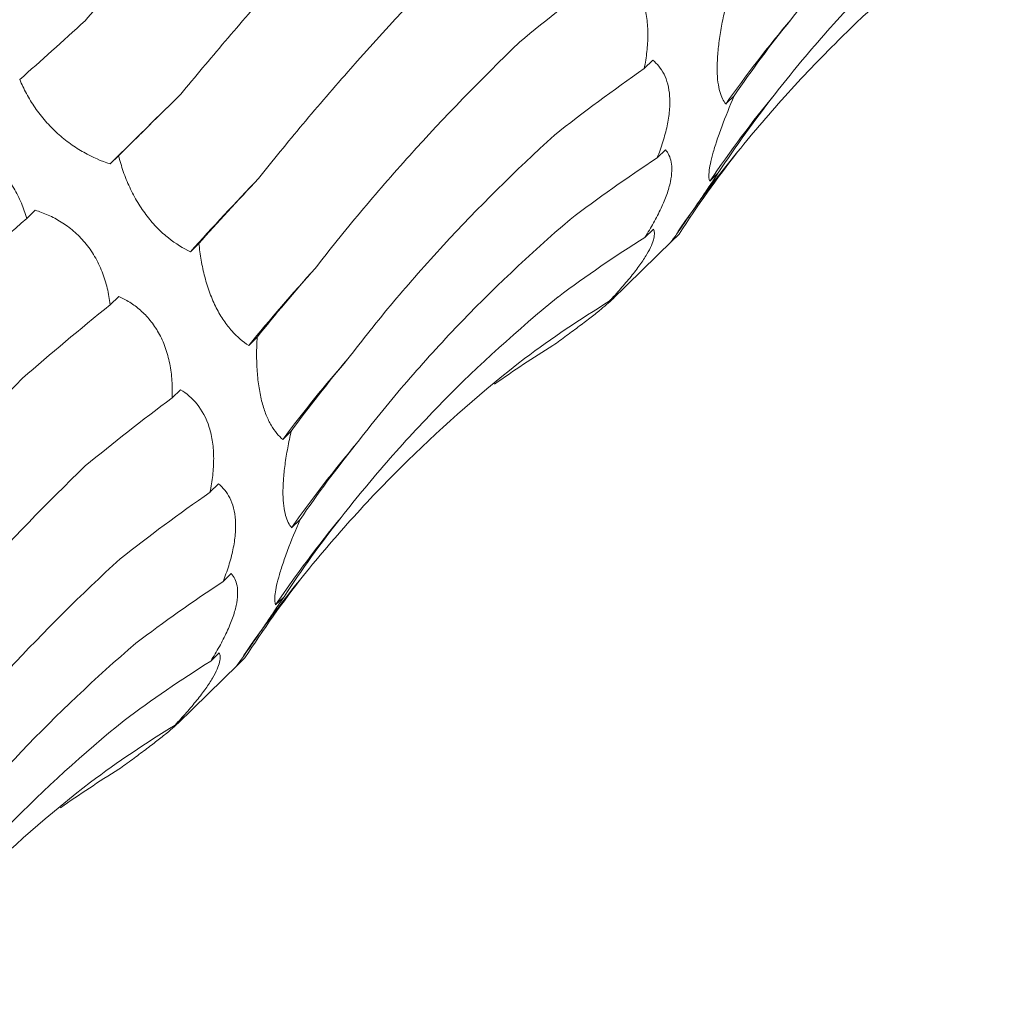
# Model space of a CAD drawing. Units: millimetres. Extents: x 250 to 14600, y 250 to 10250.
# Drawn here: x 9140 to 9168, y 4148 to 4175 of the extents above; entities that cross this region are included whole.
import ezdxf

# ---------------------------------------------------------------- set-up
doc = ezdxf.new("R2010")
doc.units = ezdxf.units.MM
doc.header["$LTSCALE"] = 50

msp = doc.modelspace()

# ---------------------------------------------------------------- linework, layer by layer
at = {"color": 7, "linetype": 'Continuous', "lineweight": 15}
for p, q in [((9158.138, 4174.22), (9157.899, 4173.986)), ((9160.415, 4173.225), (9160.179, 4172.995)), ((9158.493, 4171.713), (9158.261, 4171.486)), ((9143.209, 4171.549), (9142.973, 4171.318)), ((9159.968, 4171.067), (9159.732, 4170.837)), ((9140.876, 4170.026), (9140.641, 4169.797)), ((9158.154, 4169.498), (9157.918, 4169.268)), ((9157.007, 4167.534), (9158.674, 4169.16)), ((9158.875, 4169.36), (9158.639, 4169.129)), ((9158.671, 4169.163), (9158.875, 4169.36)), ((9145.454, 4169.097), (9145.218, 4168.866)), ((9143.212, 4167.617), (9142.974, 4167.385)), ((9157.159, 4167.712), (9156.922, 4167.481)), ((9147.082, 4166.476), (9146.847, 4166.246)), ((9144.938, 4165.009), (9144.707, 4164.784)), ((9148.034, 4163.851), (9147.798, 4163.62)), ((9146.004, 4162.376), (9145.764, 4162.143)), ((9148.281, 4161.381), (9148.045, 4161.151)), ((9146.359, 4159.87), (9146.127, 4159.643)), ((9147.834, 4159.224), (9147.598, 4158.994)), ((9146.02, 4157.655), (9145.784, 4157.424)), ((9144.873, 4155.691), (9146.54, 4157.317)), ((9146.741, 4157.516), (9146.505, 4157.286)), ((9146.537, 4157.32), (9146.741, 4157.516)), ((9145.025, 4155.869), (9144.788, 4155.638))]:
    msp.add_line(p, q, dxfattribs=at)
at = {"color": 7, "linetype": 'Continuous', "lineweight": 15, "flags": 128}
msp.add_lwpolyline([(9142.973, 4171.318), (9143.21, 4171.553), (9143.45, 4171.791), (9143.693, 4172.031), (9143.939, 4172.274), (9144.187, 4172.52), (9144.439, 4172.768), (9144.693, 4173.018), (9144.95, 4173.272)], dxfattribs=at)
at = {"color": 7, "linetype": 'Continuous', "lineweight": 15}
for centre, radius, start, end in [((9187.443, 4153.85), 33.314, 139.8075, 144.9242), ((9186.229, 4152.925), 31.983, 140.4617, 145.9413), ((9185.87, 4150.947), 32.744, 140.7637, 145.6587), ((9209.629, 4110.79), 86.727, 136.11569, 137.96104), ((9185.426, 4134.826), 49.755, 137.5698, 140.8398), ((9178.185, 4140.894), 37.945, 138.8387, 143.2074), ((9175.309, 4142.007), 33.314, 139.8075, 144.9242), ((9174.095, 4141.082), 31.983, 140.4617, 145.9413), ((9173.736, 4139.104), 32.744, 140.7637, 145.6587)]:
    msp.add_arc(centre, radius, start, end, dxfattribs=at)
for centre, major_axis, ratio, start_param, end_param in [((9221.196, 4165.226), (79.03, 13.384), 0.428194, 2.446284, 2.500906), ((9177.158, 4231.506), (47.901, 63.933), 0.127704, 3.687128, 3.742798), ((9236.232, 4155.849), (80.193, -5.196), 0.524449, 2.786316, 2.842028), ((9223.373, 4146.514), (80.194, -5.195), 0.524436, 2.559178, 2.615474), ((9193.583, 4217.03), (58.562, 54.307), 0.021454, 2.53052, 2.586185), ((9233.146, 4138.812), (76.381, -25.672), 0.591864, 2.933095, 2.988749), ((9225.796, 4124.208), (66.341, -46.018), 0.628134, 3.106515, 3.162138), ((9221.091, 4129.132), (76.381, -25.673), 0.59187, 2.705863, 2.760842), ((9207.086, 4200.082), (67.423, 42.881), 0.169378, 2.548411, 2.604022), ((9191.929, 4190.683), (67.423, 42.881), 0.169379, 2.321135, 2.376634), ((9214.494, 4114.017), (66.341, -46.018), 0.628132, 2.879261, 2.934863), ((9216.968, 4181.584), (74.416, 29.363), 0.307554, 2.594973, 2.65073), ((9202.517, 4172.396), (74.416, 29.364), 0.307546, 2.367882, 2.42379), ((9203.957, 4102.004), (-50.264, 63.215), 0.632942, 6.206121, 6.261899), ((9190.064, 4093.752), (-30.266, 74.744), 0.606381, 0.101814, 0.141246), ((9222.737, 4162.55), (79.031, 13.385), 0.428181, 2.673618, 2.72919), ((9209.062, 4153.382), (79.03, 13.384), 0.428194, 2.446284, 2.500906), ((9224.098, 4144.005), (80.193, -5.196), 0.524449, 2.786316, 2.842028), ((9211.239, 4134.671), (80.194, -5.195), 0.524436, 2.559178, 2.615474), ((9221.012, 4126.969), (76.381, -25.672), 0.591864, 2.933095, 2.988749), ((9213.662, 4112.364), (66.341, -46.018), 0.628134, 3.106515, 3.162138), ((9208.957, 4117.289), (76.381, -25.673), 0.59187, 2.705863, 2.760842), ((9202.36, 4102.174), (66.341, -46.018), 0.628132, 2.879261, 2.934863), ((9191.823, 4090.161), (-50.264, 63.215), 0.632942, 6.206121, 6.261899), ((9177.93, 4081.908), (-30.266, 74.744), 0.606381, 0.101814, 0.141246)]:
    msp.add_ellipse(centre, major_axis=major_axis, ratio=ratio, start_param=start_param, end_param=end_param, dxfattribs=at)
for points, knots in [([(9161.995, 4175.35), (9162.417, 4175.901), (9162.858, 4176.445), (9163.78, 4177.523), (9164.263, 4178.056), (9165.761, 4179.628), (9166.828, 4180.637), (9167.961, 4181.609)], [0, 0, 0, 0, 0.25, 0.25, 0.5, 0.5, 1, 1, 1, 1]), ([(9142.274, 4175.323), (9142.678, 4175.785), (9143.094, 4176.26), (9143.949, 4177.24), (9144.39, 4177.745), (9145.738, 4179.291), (9146.671, 4180.366), (9147.639, 4181.483)], [0, 0, 0, 0, 0.25, 0.25, 0.5, 0.5, 1, 1, 1, 1]), ([(9144.95, 4173.272), (9145.348, 4173.753), (9145.76, 4174.245), (9146.616, 4175.25), (9147.059, 4175.765), (9148.427, 4177.329), (9149.387, 4178.4), (9150.393, 4179.5)], [0, 0, 0, 0, 0.25, 0.25, 0.5, 0.5, 1, 1, 1, 1]), ([(9161.564, 4173.285), (9161.999, 4173.843), (9162.452, 4174.39), (9163.397, 4175.467), (9163.889, 4175.996), (9165.414, 4177.544), (9166.493, 4178.524), (9167.632, 4179.452)], [0, 0, 0, 0, 0.25, 0.25, 0.5, 0.5, 1, 1, 1, 1]), ([(9160.509, 4171.658), (9160.962, 4172.22), (9161.431, 4172.768), (9162.403, 4173.839), (9162.907, 4174.364), (9164.459, 4175.887), (9165.548, 4176.838), (9166.69, 4177.725)], [0, 0, 0, 0, 0.25, 0.25, 0.5, 0.5, 1, 1, 1, 1]), ([(9147.121, 4170.91), (9147.516, 4171.411), (9147.929, 4171.918), (9148.789, 4172.945), (9149.238, 4173.466), (9150.629, 4175.039), (9151.615, 4176.1), (9152.657, 4177.175)], [0, 0, 0, 0, 0.25, 0.25, 0.5, 0.5, 1, 1, 1, 1]), ([(9157.072, 4176.852), (9157.24, 4176.751), (9157.398, 4176.619), (9157.675, 4176.275), (9157.796, 4176.057), (9157.918, 4175.671), (9157.949, 4175.53), (9157.99, 4175.239), (9158.001, 4175.088), (9158.001, 4174.776), (9157.991, 4174.616), (9157.956, 4174.301), (9157.931, 4174.143), (9157.899, 4173.986)], [0, 0, 0, 0, 0.25, 0.25, 0.5, 0.5, 0.625, 0.625, 0.75, 0.75, 0.875, 0.875, 1, 1, 1, 1]), ([(9160.179, 4172.995), (9160.112, 4173.075), (9160.053, 4173.188), (9159.989, 4173.418), (9159.972, 4173.505), (9159.947, 4173.703), (9159.939, 4173.815), (9159.936, 4174.056), (9159.94, 4174.188), (9159.959, 4174.468), (9159.974, 4174.614), (9160.015, 4174.915), (9160.041, 4175.072), (9160.099, 4175.383), (9160.132, 4175.538), (9160.169, 4175.694)], [0, 0, 0, 0, 0.25, 0.25, 0.375, 0.375, 0.5, 0.5, 0.625, 0.625, 0.75, 0.75, 0.875, 0.875, 1, 1, 1, 1]), ([(9148.702, 4168.396), (9149.104, 4168.919), (9149.526, 4169.444), (9150.408, 4170.499), (9150.87, 4171.03), (9152.305, 4172.619), (9153.327, 4173.673), (9154.414, 4174.724)], [0, 0, 0, 0, 0.25, 0.25, 0.5, 0.5, 1, 1, 1, 1]), ([(9158.138, 4174.22), (9158.26, 4174.121), (9158.368, 4173.994), (9158.535, 4173.66), (9158.593, 4173.449), (9158.618, 4173.082), (9158.616, 4172.951), (9158.592, 4172.671), (9158.57, 4172.528), (9158.507, 4172.234), (9158.467, 4172.083), (9158.373, 4171.783), (9158.319, 4171.634), (9158.261, 4171.486)], [0, 0, 0, 0, 0.25, 0.25, 0.5, 0.5, 0.625, 0.625, 0.75, 0.75, 0.875, 0.875, 1, 1, 1, 1]), ([(9142.973, 4171.318), (9142.732, 4171.398), (9142.484, 4171.505), (9142.113, 4171.714), (9141.989, 4171.792), (9141.741, 4171.971), (9141.62, 4172.068), (9141.386, 4172.28), (9141.272, 4172.396), (9141.061, 4172.637), (9140.964, 4172.762), (9140.786, 4173.021), (9140.705, 4173.154), (9140.563, 4173.416), (9140.501, 4173.548), (9140.446, 4173.679)], [0, 0, 0, 0, 0.25, 0.25, 0.375, 0.375, 0.5, 0.5, 0.625, 0.625, 0.75, 0.75, 0.875, 0.875, 1, 1, 1, 1]), ([(9159.732, 4170.837), (9159.709, 4170.893), (9159.7, 4170.978), (9159.724, 4171.228), (9159.758, 4171.397), (9159.847, 4171.716), (9159.884, 4171.835), (9159.967, 4172.086), (9160.014, 4172.219), (9160.17, 4172.638), (9160.288, 4172.929), (9160.415, 4173.225)], [0, 0, 0, 0, 0.25, 0.25, 0.5, 0.5, 0.625, 0.625, 0.75, 0.75, 1, 1, 1, 1]), ([(9138.042, 4172.093), (9138.177, 4172.069), (9138.315, 4172.038), (9138.592, 4171.958), (9138.733, 4171.909), (9139.008, 4171.791), (9139.144, 4171.723), (9139.411, 4171.561), (9139.539, 4171.47), (9139.78, 4171.266), (9139.894, 4171.154), (9140.104, 4170.908), (9140.197, 4170.779), (9140.361, 4170.509), (9140.432, 4170.367), (9140.552, 4170.083), (9140.601, 4169.94), (9140.641, 4169.797)], [0, 0, 0, 0, 0.125, 0.125, 0.25, 0.25, 0.375, 0.375, 0.5, 0.5, 0.625, 0.625, 0.75, 0.75, 0.875, 0.875, 1, 1, 1, 1]), ([(9149.618, 4165.868), (9150.023, 4166.402), (9150.448, 4166.934), (9151.339, 4167.994), (9151.805, 4168.523), (9153.256, 4170.095), (9154.291, 4171.121), (9155.392, 4172.127)], [0, 0, 0, 0, 0.25, 0.25, 0.5, 0.5, 1, 1, 1, 1]), ([(9158.493, 4171.713), (9158.531, 4171.672), (9158.564, 4171.623), (9158.618, 4171.51), (9158.64, 4171.444), (9158.667, 4171.298), (9158.673, 4171.216), (9158.666, 4171.031), (9158.653, 4170.929), (9158.606, 4170.71), (9158.573, 4170.594), (9158.484, 4170.343), (9158.43, 4170.212), (9158.306, 4169.947), (9158.236, 4169.809), (9158.084, 4169.537), (9158.003, 4169.402), (9157.918, 4169.268)], [0, 0, 0, 0, 0.125, 0.125, 0.25, 0.25, 0.375, 0.375, 0.5, 0.5, 0.625, 0.625, 0.75, 0.75, 0.875, 0.875, 1, 1, 1, 1]), ([(9145.218, 4168.866), (9145.014, 4168.962), (9144.807, 4169.088), (9144.501, 4169.331), (9144.4, 4169.421), (9144.199, 4169.625), (9144.101, 4169.737), (9143.915, 4169.977), (9143.825, 4170.109), (9143.661, 4170.381), (9143.587, 4170.522), (9143.452, 4170.813), (9143.392, 4170.962), (9143.29, 4171.256), (9143.246, 4171.403), (9143.209, 4171.549)], [0, 0, 0, 0, 0.25, 0.25, 0.375, 0.375, 0.5, 0.5, 0.625, 0.625, 0.75, 0.75, 0.875, 0.875, 1, 1, 1, 1]), ([(9158.639, 4169.129), (9158.656, 4169.151), (9158.692, 4169.2), (9158.784, 4169.329), (9158.821, 4169.382), (9158.912, 4169.51), (9158.964, 4169.585), (9159.082, 4169.757), (9159.149, 4169.855), (9159.294, 4170.066), (9159.371, 4170.18), (9159.533, 4170.421), (9159.619, 4170.548), (9159.792, 4170.805), (9159.879, 4170.935), (9159.968, 4171.067)], [0, 0, 0, 0, 0.25, 0.25, 0.375, 0.375, 0.5, 0.5, 0.625, 0.625, 0.75, 0.75, 0.875, 0.875, 1, 1, 1, 1]), ([(9140.876, 4170.026), (9140.998, 4169.989), (9141.12, 4169.944), (9141.364, 4169.835), (9141.487, 4169.771), (9141.725, 4169.622), (9141.841, 4169.538), (9142.066, 4169.344), (9142.172, 4169.237), (9142.368, 4169.002), (9142.459, 4168.873), (9142.62, 4168.597), (9142.689, 4168.453), (9142.806, 4168.156), (9142.854, 4168.001), (9142.929, 4167.693), (9142.956, 4167.539), (9142.974, 4167.385)], [0, 0, 0, 0, 0.125, 0.125, 0.25, 0.25, 0.375, 0.375, 0.5, 0.5, 0.625, 0.625, 0.75, 0.75, 0.875, 0.875, 1, 1, 1, 1]), ([(9149.861, 4163.507), (9150.283, 4164.057), (9150.724, 4164.602), (9151.646, 4165.679), (9152.129, 4166.213), (9153.627, 4167.784), (9154.694, 4168.793), (9155.827, 4169.766)], [0, 0, 0, 0, 0.25, 0.25, 0.5, 0.5, 1, 1, 1, 1]), ([(9158.154, 4169.498), (9158.169, 4169.468), (9158.179, 4169.433), (9158.184, 4169.347), (9158.179, 4169.296), (9158.153, 4169.181), (9158.131, 4169.115), (9158.066, 4168.966), (9158.023, 4168.883), (9157.917, 4168.703), (9157.853, 4168.605), (9157.704, 4168.395), (9157.621, 4168.286), (9157.439, 4168.061), (9157.34, 4167.944), (9157.136, 4167.713), (9157.031, 4167.597), (9156.922, 4167.481)], [0, 0, 0, 0, 0.125, 0.125, 0.25, 0.25, 0.375, 0.375, 0.5, 0.5, 0.625, 0.625, 0.75, 0.75, 0.875, 0.875, 1, 1, 1, 1]), ([(9146.847, 4166.246), (9146.687, 4166.348), (9146.526, 4166.481), (9146.297, 4166.739), (9146.222, 4166.834), (9146.075, 4167.051), (9146.005, 4167.17), (9145.875, 4167.425), (9145.814, 4167.565), (9145.706, 4167.855), (9145.659, 4168.005), (9145.578, 4168.314), (9145.544, 4168.472), (9145.49, 4168.785), (9145.469, 4168.941), (9145.454, 4169.097)], [0, 0, 0, 0, 0.25, 0.25, 0.375, 0.375, 0.5, 0.5, 0.625, 0.625, 0.75, 0.75, 0.875, 0.875, 1, 1, 1, 1]), ([(9143.212, 4167.617), (9143.315, 4167.57), (9143.418, 4167.516), (9143.621, 4167.389), (9143.722, 4167.315), (9143.914, 4167.148), (9144.005, 4167.054), (9144.178, 4166.842), (9144.258, 4166.724), (9144.399, 4166.472), (9144.462, 4166.335), (9144.566, 4166.043), (9144.607, 4165.892), (9144.669, 4165.581), (9144.689, 4165.419), (9144.711, 4165.101), (9144.713, 4164.942), (9144.707, 4164.784)], [0, 0, 0, 0, 0.125, 0.125, 0.25, 0.25, 0.375, 0.375, 0.5, 0.5, 0.625, 0.625, 0.75, 0.75, 0.875, 0.875, 1, 1, 1, 1]), ([(9149.43, 4161.442), (9149.865, 4162), (9150.318, 4162.547), (9151.263, 4163.623), (9151.755, 4164.153), (9153.28, 4165.701), (9154.358, 4166.68), (9155.498, 4167.609)], [0, 0, 0, 0, 0.25, 0.25, 0.5, 0.5, 1, 1, 1, 1]), ([(9157.159, 4167.712), (9157.154, 4167.698), (9157.142, 4167.68), (9157.102, 4167.631), (9157.074, 4167.6), (9157, 4167.526), (9156.953, 4167.482), (9156.836, 4167.379), (9156.767, 4167.32), (9156.608, 4167.19), (9156.517, 4167.117), (9156.315, 4166.96), (9156.207, 4166.877), (9155.976, 4166.703), (9155.853, 4166.612), (9155.604, 4166.429), (9155.477, 4166.336), (9155.349, 4166.244)], [0, 0, 0, 0, 0.125, 0.125, 0.25, 0.25, 0.375, 0.375, 0.5, 0.5, 0.625, 0.625, 0.75, 0.75, 0.875, 0.875, 1, 1, 1, 1]), ([(9147.798, 4163.62), (9147.741, 4163.668), (9147.686, 4163.724), (9147.578, 4163.854), (9147.525, 4163.929), (9147.425, 4164.099), (9147.379, 4164.194), (9147.292, 4164.408), (9147.253, 4164.527), (9147.185, 4164.782), (9147.157, 4164.919), (9147.111, 4165.211), (9147.094, 4165.365), (9147.072, 4165.677), (9147.067, 4165.838), (9147.067, 4166.159), (9147.073, 4166.318), (9147.082, 4166.476)], [0, 0, 0, 0, 0.125, 0.125, 0.25, 0.25, 0.375, 0.375, 0.5, 0.5, 0.625, 0.625, 0.75, 0.75, 0.875, 0.875, 1, 1, 1, 1]), ([(9148.375, 4159.815), (9148.828, 4160.376), (9149.297, 4160.925), (9150.269, 4161.996), (9150.773, 4162.52), (9152.325, 4164.044), (9153.414, 4164.994), (9154.556, 4165.882)], [0, 0, 0, 0, 0.25, 0.25, 0.5, 0.5, 1, 1, 1, 1]), ([(9134.987, 4159.067), (9135.382, 4159.568), (9135.795, 4160.075), (9136.655, 4161.102), (9137.104, 4161.623), (9138.495, 4163.196), (9139.481, 4164.257), (9140.523, 4165.331)], [0, 0, 0, 0, 0.25, 0.25, 0.5, 0.5, 1, 1, 1, 1]), ([(9144.938, 4165.009), (9145.106, 4164.908), (9145.264, 4164.776), (9145.541, 4164.432), (9145.662, 4164.214), (9145.784, 4163.828), (9145.815, 4163.687), (9145.856, 4163.396), (9145.867, 4163.245), (9145.867, 4162.932), (9145.857, 4162.773), (9145.822, 4162.458), (9145.797, 4162.3), (9145.764, 4162.143)], [0, 0, 0, 0, 0.25, 0.25, 0.5, 0.5, 0.625, 0.625, 0.75, 0.75, 0.875, 0.875, 1, 1, 1, 1]), ([(9148.045, 4161.151), (9147.978, 4161.232), (9147.919, 4161.345), (9147.855, 4161.575), (9147.838, 4161.662), (9147.813, 4161.86), (9147.805, 4161.971), (9147.802, 4162.212), (9147.806, 4162.344), (9147.825, 4162.625), (9147.84, 4162.77), (9147.881, 4163.072), (9147.907, 4163.229), (9147.965, 4163.54), (9147.998, 4163.695), (9148.034, 4163.851)], [0, 0, 0, 0, 0.25, 0.25, 0.375, 0.375, 0.5, 0.5, 0.625, 0.625, 0.75, 0.75, 0.875, 0.875, 1, 1, 1, 1]), ([(9136.568, 4156.552), (9136.97, 4157.075), (9137.392, 4157.601), (9138.274, 4158.656), (9138.736, 4159.187), (9140.171, 4160.775), (9141.193, 4161.83), (9142.279, 4162.88)], [0, 0, 0, 0, 0.25, 0.25, 0.5, 0.5, 1, 1, 1, 1]), ([(9146.004, 4162.376), (9146.126, 4162.278), (9146.234, 4162.151), (9146.401, 4161.817), (9146.459, 4161.606), (9146.484, 4161.239), (9146.482, 4161.108), (9146.458, 4160.828), (9146.436, 4160.685), (9146.373, 4160.391), (9146.333, 4160.24), (9146.239, 4159.94), (9146.185, 4159.791), (9146.127, 4159.643)], [0, 0, 0, 0, 0.25, 0.25, 0.5, 0.5, 0.625, 0.625, 0.75, 0.75, 0.875, 0.875, 1, 1, 1, 1]), ([(9147.598, 4158.994), (9147.575, 4159.05), (9147.566, 4159.135), (9147.59, 4159.384), (9147.624, 4159.553), (9147.713, 4159.873), (9147.749, 4159.992), (9147.833, 4160.243), (9147.88, 4160.375), (9148.036, 4160.794), (9148.154, 4161.086), (9148.281, 4161.381)], [0, 0, 0, 0, 0.25, 0.25, 0.5, 0.5, 0.625, 0.625, 0.75, 0.75, 1, 1, 1, 1]), ([(9137.483, 4154.025), (9137.889, 4154.559), (9138.314, 4155.091), (9139.205, 4156.151), (9139.671, 4156.68), (9141.122, 4158.252), (9142.157, 4159.278), (9143.258, 4160.284)], [0, 0, 0, 0, 0.25, 0.25, 0.5, 0.5, 1, 1, 1, 1]), ([(9146.359, 4159.87), (9146.397, 4159.828), (9146.43, 4159.78), (9146.484, 4159.666), (9146.506, 4159.601), (9146.533, 4159.454), (9146.539, 4159.372), (9146.532, 4159.188), (9146.519, 4159.085), (9146.472, 4158.867), (9146.439, 4158.75), (9146.35, 4158.5), (9146.296, 4158.369), (9146.172, 4158.103), (9146.101, 4157.966), (9145.95, 4157.694), (9145.869, 4157.559), (9145.784, 4157.424)], [0, 0, 0, 0, 0.125, 0.125, 0.25, 0.25, 0.375, 0.375, 0.5, 0.5, 0.625, 0.625, 0.75, 0.75, 0.875, 0.875, 1, 1, 1, 1]), ([(9146.505, 4157.286), (9146.522, 4157.308), (9146.558, 4157.357), (9146.65, 4157.486), (9146.687, 4157.538), (9146.778, 4157.667), (9146.83, 4157.742), (9146.948, 4157.913), (9147.015, 4158.011), (9147.16, 4158.223), (9147.236, 4158.337), (9147.399, 4158.578), (9147.485, 4158.705), (9147.657, 4158.961), (9147.745, 4159.092), (9147.834, 4159.224)], [0, 0, 0, 0, 0.25, 0.25, 0.375, 0.375, 0.5, 0.5, 0.625, 0.625, 0.75, 0.75, 0.875, 0.875, 1, 1, 1, 1]), ([(9137.727, 4151.663), (9138.148, 4152.214), (9138.59, 4152.759), (9139.512, 4153.836), (9139.995, 4154.37), (9141.493, 4155.941), (9142.56, 4156.95), (9143.693, 4157.923)], [0, 0, 0, 0, 0.25, 0.25, 0.5, 0.5, 1, 1, 1, 1]), ([(9146.02, 4157.655), (9146.035, 4157.625), (9146.044, 4157.589), (9146.05, 4157.504), (9146.045, 4157.453), (9146.019, 4157.337), (9145.997, 4157.272), (9145.932, 4157.122), (9145.889, 4157.039), (9145.783, 4156.86), (9145.719, 4156.762), (9145.57, 4156.552), (9145.487, 4156.443), (9145.305, 4156.218), (9145.206, 4156.101), (9145.002, 4155.869), (9144.897, 4155.754), (9144.788, 4155.638)], [0, 0, 0, 0, 0.125, 0.125, 0.25, 0.25, 0.375, 0.375, 0.5, 0.5, 0.625, 0.625, 0.75, 0.75, 0.875, 0.875, 1, 1, 1, 1]), ([(9137.296, 4149.599), (9137.731, 4150.156), (9138.184, 4150.704), (9139.129, 4151.78), (9139.621, 4152.31), (9141.146, 4153.858), (9142.224, 4154.837), (9143.364, 4155.766)], [0, 0, 0, 0, 0.25, 0.25, 0.5, 0.5, 1, 1, 1, 1]), ([(9145.025, 4155.869), (9145.02, 4155.855), (9145.008, 4155.837), (9144.968, 4155.787), (9144.94, 4155.757), (9144.866, 4155.682), (9144.819, 4155.639), (9144.702, 4155.536), (9144.633, 4155.477), (9144.474, 4155.346), (9144.383, 4155.274), (9144.181, 4155.116), (9144.073, 4155.033), (9143.842, 4154.86), (9143.719, 4154.768), (9143.47, 4154.585), (9143.343, 4154.493), (9143.215, 4154.4)], [0, 0, 0, 0, 0.125, 0.125, 0.25, 0.25, 0.375, 0.375, 0.5, 0.5, 0.625, 0.625, 0.75, 0.75, 0.875, 0.875, 1, 1, 1, 1]), ([(9136.241, 4147.972), (9136.694, 4148.533), (9137.163, 4149.082), (9138.135, 4150.153), (9138.639, 4150.677), (9140.191, 4152.2), (9141.28, 4153.151), (9142.422, 4154.039)], [0, 0, 0, 0, 0.25, 0.25, 0.5, 0.5, 1, 1, 1, 1])]:
    msp.add_open_spline(points, degree=3, knots=knots, dxfattribs=at)

doc.saveas('drawing.dxf')
